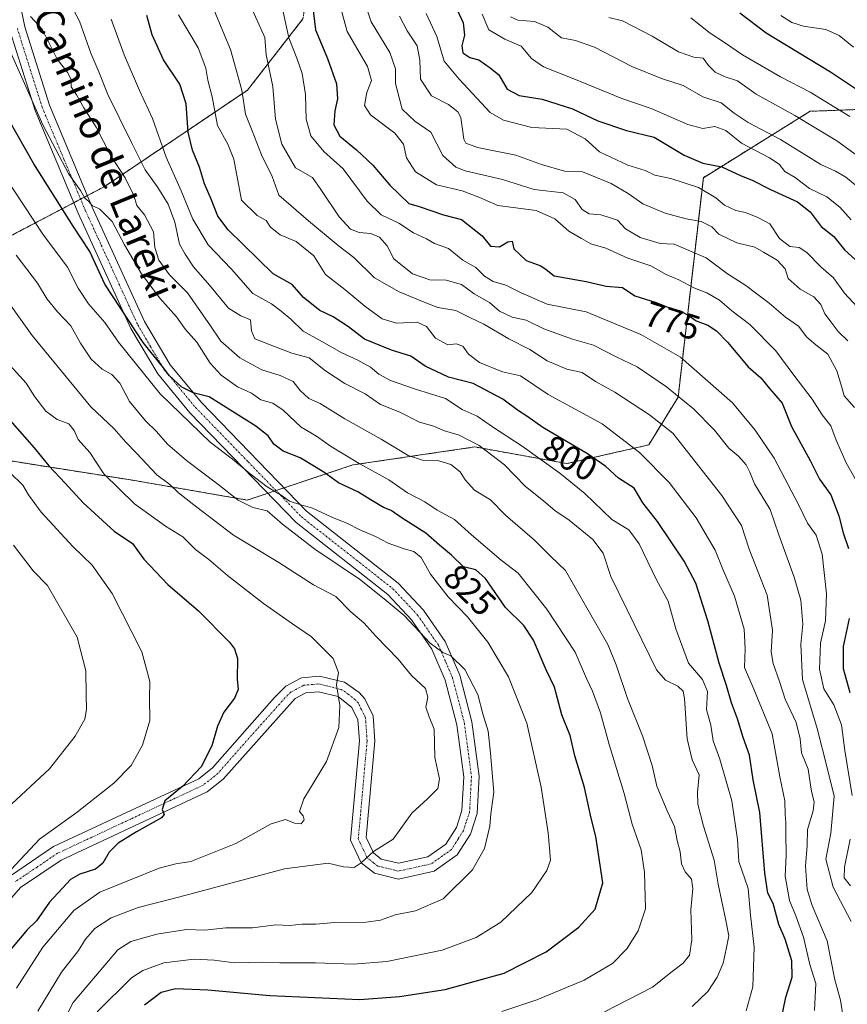
# Model space of a CAD drawing. Units: metres. Extents: x 638010 to 641466, y 4736753 to 4739136.
# Drawn here: x 639348 to 639584, y 4738596 to 4738877 of the extents above; entities that cross this region are included whole.
import ezdxf
from ezdxf.enums import TextEntityAlignment as Align

# ---------------------------------------------------------------- set-up
doc = ezdxf.new("R2010")
doc.units = ezdxf.units.M
doc.header["$MEASUREMENT"] = 0
doc.linetypes.add('TRAZO_Y_PUNTO', pattern=[1, 0.5, -0.25, 0, -0.25])
doc.linetypes.add('TRAZOS', pattern=[0.75, 0.5, -0.25])
for name, color, linetype, lineweight in [('Arbolado forestal', 92, 'TRAZOS', 0), ('Arbolado forestal CxS', 92, 'Continuous', 0), ('Camino', 19, 'Continuous', 0), ('Camino Cxs', 19, 'Continuous', 0), ('Camino eje', 39, 'TRAZO_Y_PUNTO', 13), ('Curva de nivel maestra', 36, 'Continuous', 30), ('Curva de nivel normal', 36, 'Continuous', 0), ('Rótulo de curva de nivel directora', 19, 'Continuous', 0), ('Texto cartográfico', 19, 'Continuous', 0)]:
    doc.layers.add(name, color=color, linetype=linetype, lineweight=lineweight)
doc.styles.add('Arial', font='txt', dxfattribs={"height": 0.2})

# ---------------------------------------------------------------- blocks, each defined once
blk = doc.blocks.new('*U168')
at = {"layer": 'Curva de nivel normal', "color": 36, "linetype": 'Continuous', "lineweight": 0}
blk.add_polyline3d([(639479.68, 4738878.66, 745), (639481.56, 4738874.26, 745), (639486.14, 4738871.54, 745), (639490.74, 4738869.54, 745), (639493.74, 4738866.07, 745), (639497.17, 4738863.67, 745), (639505.82, 4738860.27, 745), (639519.52, 4738854.64, 745), (639527.83, 4738851.77, 745), (639538.29, 4738847.21, 745), (639542.59, 4738846.11, 745), (639546.04, 4738846.64, 745), (639549.1, 4738845.58, 745), (639553.62, 4738841.92, 745), (639561.57, 4738837.74, 745), (639564.37, 4738835.9, 745), (639565.94, 4738833.8, 745), (639568.9, 4738832.1, 745), (639573.03, 4738829.02, 745), (639577.94, 4738826.66, 745), (639581.66, 4738823.66, 745), (639584.84, 4738820.05, 745)], dxfattribs=at)
blk = doc.blocks.new('*U171')
at = {"layer": 'Curva de nivel normal', "color": 36, "linetype": 'Continuous', "lineweight": 0}
blk.add_polyline3d([(639564.86, 4738878.37, 720), (639567.94, 4738876.32, 720), (639571.29, 4738875.29, 720), (639577.62, 4738874.34, 720), (639581.46, 4738872.64, 720), (639585.57, 4738869.34, 720)], dxfattribs=at)
blk = doc.blocks.new('*U172')
at = {"layer": 'Curva de nivel normal', "color": 36, "linetype": 'Continuous', "lineweight": 0}
blk.add_polyline3d([(639539.12, 4738877.67, 730), (639544.66, 4738873.32, 730), (639548.79, 4738870.64, 730), (639553.9, 4738867.09, 730), (639564.78, 4738860.82, 730), (639573.19, 4738856.45, 730), (639584.47, 4738849.52, 730)], dxfattribs=at)
blk = doc.blocks.new('*U173')
at = {"layer": 'Curva de nivel normal', "color": 36, "linetype": 'Continuous', "lineweight": 0}
blk.add_polyline3d([(639413.7, 4738880.86, 785), (639415.98, 4738875.81, 785), (639417.72, 4738872.03, 785), (639418.09, 4738867.1, 785), (639420.01, 4738858.1, 785), (639420.72, 4738848.75, 785), (639422.49, 4738841.64, 785), (639426.39, 4738834.91, 785), (639431.26, 4738832.1, 785), (639433.66, 4738828.68, 785), (639438.9, 4738820.89, 785), (639442.15, 4738817.42, 785), (639444.58, 4738816.42, 785), (639447.92, 4738816.16, 785), (639450.37, 4738815.12, 785), (639452.59, 4738812.66, 785), (639454.47, 4738808.99, 785), (639459.82, 4738804.66, 785), (639464.76, 4738802.94, 785), (639469.36, 4738802.88, 785), (639473.74, 4738801.59, 785), (639477.41, 4738799, 785), (639481.72, 4738796.48, 785), (639484.58, 4738793.98, 785), (639488.25, 4738792.31, 785), (639492.25, 4738791.49, 785), (639497.25, 4738788.97, 785), (639505.38, 4738786.04, 785), (639511.45, 4738784.29, 785), (639517.86, 4738781.02, 785), (639523.86, 4738778.12, 785), (639532.27, 4738772.47, 785), (639539.9, 4738766.16, 785), (639545.87, 4738760.11, 785), (639550.02, 4738754.99, 785), (639552.86, 4738752.6, 785), (639554.95, 4738750.23, 785), (639556.02, 4738748.1, 785), (639557.3, 4738744.84, 785), (639561.8, 4738737.5, 785), (639564.24, 4738730.21, 785), (639568.67, 4738718.15, 785), (639570.5, 4738711.61, 785), (639571.13, 4738704.82, 785), (639570.56, 4738699.07, 785), (639571.05, 4738688.96, 785), (639575.15, 4738674.99, 785), (639577.92, 4738664.2, 785), (639579.99, 4738655.7, 785), (639579.1, 4738645.2, 785), (639577.64, 4738637.79, 785), (639579.72, 4738629.75, 785), (639584.89, 4738620.01, 785)], dxfattribs=at)
blk = doc.blocks.new('*U179')
at = {"layer": 'Curva de nivel normal', "color": 36, "linetype": 'Continuous', "lineweight": 0}
blk.add_polyline3d([(639438.46, 4738883.61, 770), (639441.21, 4738873.72, 770), (639446.93, 4738863.74, 770), (639448.13, 4738859.83, 770), (639446.81, 4738856.35, 770), (639446.08, 4738852.64, 770), (639447.86, 4738849.97, 770), (639454.75, 4738844.78, 770), (639457.19, 4738841.66, 770), (639458.07, 4738837.75, 770), (639460.65, 4738833.74, 770), (639466.6, 4738830.08, 770), (639473.94, 4738828.36, 770), (639478.71, 4738826.52, 770), (639484.14, 4738824.19, 770), (639495.1, 4738822.69, 770), (639500.42, 4738820.39, 770), (639504.4, 4738816.81, 770), (639507.96, 4738814.74, 770), (639510.64, 4738813.26, 770), (639514.95, 4738811.97, 770), (639521.16, 4738809.18, 770), (639527.71, 4738806.91, 770), (639532.1, 4738804.46, 770), (639535.71, 4738802.92, 770), (639540.02, 4738800.64, 770), (639543.72, 4738799.27, 770), (639547.35, 4738797.15, 770), (639550.85, 4738794.15, 770), (639556, 4738790.18, 770), (639563.4, 4738782.74, 770), (639568.57, 4738775.8, 770), (639573.76, 4738768.96, 770), (639576.58, 4738764.44, 770), (639579.13, 4738761.32, 770), (639580.58, 4738757.24, 770), (639583.43, 4738750.76, 770), (639586.31, 4738745.78, 770)], dxfattribs=at)
blk = doc.blocks.new('*U181')
at = {"layer": 'Curva de nivel normal', "color": 36, "linetype": 'Continuous', "lineweight": 0}
blk.add_polyline3d([(639487.78, 4738877.95, 740), (639489.86, 4738877.04, 740), (639494.55, 4738876.62, 740), (639498.37, 4738874.97, 740), (639502.25, 4738871.96, 740), (639506.25, 4738871.24, 740), (639511.74, 4738869.31, 740), (639522.35, 4738863.76, 740), (639530.79, 4738860.38, 740), (639536.95, 4738858.32, 740), (639542.62, 4738855.14, 740), (639547.81, 4738853.44, 740), (639551.5, 4738850.44, 740), (639555.53, 4738847.83, 740), (639564.74, 4738842.94, 740), (639576.2, 4738835.8, 740), (639580.38, 4738833.92, 740), (639583.34, 4738832.2, 740), (639588.13, 4738828.32, 740)], dxfattribs=at)
blk = doc.blocks.new('*U182')
at = {"layer": 'Curva de nivel normal', "color": 36, "linetype": 'Continuous', "lineweight": 0}
blk.add_polyline3d([(639402.38, 4738881.86, 790), (639407.94, 4738868.62, 790), (639411.13, 4738857.03, 790), (639412.15, 4738850.15, 790), (639414.05, 4738845.4, 790), (639416.73, 4738838.57, 790), (639419.74, 4738832.4, 790), (639421.72, 4738827.14, 790), (639430.1, 4738819.78, 790), (639438.58, 4738812.72, 790), (639443.1, 4738809.28, 790), (639449, 4738803.52, 790), (639455.98, 4738799.54, 790), (639463.15, 4738796.61, 790), (639466.99, 4738795.03, 790), (639472.17, 4738794.19, 790), (639475.98, 4738792.34, 790), (639480.11, 4738790.34, 790), (639487.28, 4738786.13, 790), (639493.26, 4738783.1, 790), (639498.2, 4738779.88, 790), (639503.85, 4738777.53, 790), (639508.18, 4738776.51, 790), (639511.95, 4738773.96, 790), (639517.47, 4738770.97, 790), (639527.35, 4738764.47, 790), (639534.04, 4738759.2, 790), (639538.24, 4738753.89, 790), (639547.98, 4738741.48, 790), (639553.62, 4738732.92, 790), (639555.84, 4738726.12, 790), (639560.94, 4738713.08, 790), (639562.49, 4738703.09, 790), (639562.11, 4738696.88, 790), (639562.67, 4738693.52, 790), (639564.46, 4738688.46, 790), (639566.05, 4738683.44, 790), (639569.16, 4738676.78, 790), (639570.31, 4738672.11, 790), (639570.72, 4738668.1, 790), (639572.59, 4738663.44, 790), (639573.55, 4738657.11, 790), (639574.31, 4738654.16, 790), (639574.07, 4738651.57, 790), (639572.41, 4738646.21, 790), (639572.34, 4738641.72, 790), (639571.84, 4738635.79, 790), (639572.29, 4738629.12, 790), (639573.76, 4738624.56, 790), (639578.08, 4738614.52, 790), (639580.19, 4738603.4, 790), (639581.84, 4738597.58, 790), (639582.73, 4738592.07, 790)], dxfattribs=at)
blk = doc.blocks.new('*U183')
at = {"layer": 'Curva de nivel normal', "color": 36, "linetype": 'Continuous', "lineweight": 0}
blk.add_polyline3d([(639463.68, 4738878.89, 755), (639466.7, 4738872.32, 755), (639468.86, 4738865.33, 755), (639473.13, 4738860.13, 755), (639481.95, 4738850.68, 755), (639485.79, 4738848.46, 755), (639493.85, 4738846.4, 755), (639503.8, 4738845.91, 755), (639509.01, 4738843.2, 755), (639513.13, 4738839.47, 755), (639521.2, 4738835.68, 755), (639526.11, 4738834.12, 755), (639528.92, 4738832.77, 755), (639533.42, 4738831.81, 755), (639541.37, 4738829.28, 755), (639546.32, 4738826.33, 755), (639548.76, 4738824.25, 755), (639551.98, 4738822.76, 755), (639554.79, 4738822.14, 755), (639558.23, 4738820.77, 755), (639561.66, 4738818.94, 755), (639564.43, 4738814.74, 755), (639567.44, 4738812.48, 755), (639570.02, 4738812.15, 755), (639572.2, 4738810.76, 755), (639576.2, 4738806.68, 755), (639579.87, 4738803.55, 755), (639583, 4738799.15, 755), (639589.07, 4738792.6, 755)], dxfattribs=at)
blk = doc.blocks.new('*U189')
at = {"layer": 'Curva de nivel normal', "color": 36, "linetype": 'Continuous', "lineweight": 0}
blk.add_polyline3d([(639446.41, 4738881.39, 765), (639447.99, 4738876.55, 765), (639453.34, 4738867.78, 765), (639454.99, 4738863.13, 765), (639454.99, 4738858.98, 765), (639456.84, 4738851.64, 765), (639460.5, 4738848.15, 765), (639464.98, 4738845.03, 765), (639468.42, 4738838.4, 765), (639472.13, 4738835.11, 765), (639474.85, 4738834.01, 765), (639485.5, 4738831.57, 765), (639494.51, 4738828.71, 765), (639502.72, 4738827.76, 765), (639506.2, 4738825.84, 765), (639508.16, 4738822.99, 765), (639510.14, 4738821.73, 765), (639513.53, 4738821.45, 765), (639516.18, 4738820.68, 765), (639518.25, 4738819.93, 765), (639520.58, 4738817.5, 765), (639524.71, 4738815.07, 765), (639530.42, 4738813.36, 765), (639534.38, 4738813.17, 765), (639538.4, 4738811.46, 765), (639543.5, 4738809.26, 765), (639549.62, 4738804.66, 765), (639554.82, 4738801.35, 765), (639561.5, 4738796.34, 765), (639566.2, 4738792.32, 765), (639569.82, 4738789.71, 765), (639572.27, 4738786.65, 765), (639574.82, 4738784.4, 765), (639578.26, 4738781.79, 765), (639580.84, 4738777.03, 765), (639582.11, 4738772.64, 765), (639582.9, 4738769.87, 765), (639585.88, 4738766.55, 765)], dxfattribs=at)
blk = doc.blocks.new('*U194')
at = {"layer": 'Curva de nivel normal', "color": 36, "linetype": 'Continuous', "lineweight": 0}
blk.add_polyline3d([(639456.13, 4738878.09, 760), (639458.28, 4738874, 760), (639461.15, 4738869.69, 760), (639461.88, 4738865.55, 760), (639462.08, 4738860.18, 760), (639465.23, 4738855.41, 760), (639470.03, 4738852.95, 760), (639472.68, 4738850.87, 760), (639473.53, 4738849.25, 760), (639474.43, 4738843.08, 760), (639474.97, 4738841.88, 760), (639478.31, 4738840.65, 760), (639489.29, 4738838.55, 760), (639496.56, 4738835.88, 760), (639503.15, 4738833.95, 760), (639508.23, 4738833.71, 760), (639512.27, 4738832.09, 760), (639516.49, 4738830.46, 760), (639521.31, 4738827.62, 760), (639525.48, 4738824.66, 760), (639531.8, 4738821.98, 760), (639537.88, 4738820.36, 760), (639542.15, 4738819.63, 760), (639545.15, 4738818.06, 760), (639547.13, 4738815.94, 760), (639552.24, 4738813.52, 760), (639557.4, 4738812.31, 760), (639559.86, 4738810.85, 760), (639563.76, 4738808.55, 760), (639566.02, 4738806.08, 760), (639566.94, 4738803.38, 760), (639570.32, 4738800.3, 760), (639574.24, 4738798.1, 760), (639576.19, 4738795.97, 760), (639577.42, 4738793.28, 760), (639579.17, 4738790.92, 760), (639581.16, 4738788.24, 760), (639583.94, 4738785.58, 760)], dxfattribs=at)
blk = doc.blocks.new('*U198')
at = {"layer": 'Curva de nivel normal', "color": 36, "linetype": 'Continuous', "lineweight": 0}
for points in [[(639422.26, 4738882.42, 780), (639424.55, 4738871.92, 780), (639426.82, 4738866.14, 780), (639428.34, 4738861.77, 780), (639429.26, 4738855.77, 780), (639429.48, 4738848.78, 780), (639430.8, 4738844.01, 780), (639434.48, 4738839.58, 780), (639440.05, 4738834.57, 780), (639446.87, 4738825.4, 780), (639450.85, 4738821.48, 780), (639455.88, 4738819.08, 780), (639460.09, 4738816.37, 780), (639463.74, 4738814.62, 780), (639466.03, 4738813.36, 780), (639470.07, 4738811.89, 780), (639474.1, 4738808.6, 780), (639477.88, 4738806.46, 780), (639480.3, 4738804.04, 780), (639482.79, 4738802.53, 780), (639486.44, 4738801.41, 780), (639490.79, 4738799.25, 780), (639498.19, 4738796.04, 780), (639509.33, 4738793.81, 780), (639524.92, 4738787.4, 780), (639536.23, 4738780.87, 780), (639551.06, 4738767.88, 780), (639557.5, 4738760.11, 780), (639562.96, 4738752.12, 780), (639570, 4738738.74, 780), (639572.43, 4738733.62, 780), (639574.86, 4738730.14, 780), (639576.66, 4738724.72, 780), (639577.85, 4738713.39, 780), (639577.56, 4738705.76, 780), (639576.17, 4738699.37, 780), (639575.82, 4738691.94, 780), (639577.12, 4738686.33, 780), (639579.97, 4738681.78, 780), (639582.12, 4738676.11, 780), (639583.12, 4738668.72, 780), (639585.16, 4738655.97, 780)], [(639584.61, 4738643.48, 780), (639582.96, 4738635.51, 780), (639582.88, 4738632.42, 780), (639584.74, 4738630.18, 780)]]:
    blk.add_polyline3d(points, dxfattribs=at)
blk = doc.blocks.new('*U203')
at = {"layer": 'Curva de nivel normal', "color": 36, "linetype": 'Continuous', "lineweight": 0}
blk.add_polyline3d([(639515.78, 4738877.78, 735), (639519.64, 4738876.76, 735), (639528.12, 4738872.41, 735), (639535.64, 4738867.94, 735), (639540.03, 4738866.41, 735), (639542.68, 4738866.2, 735), (639544.18, 4738864.09, 735), (639546.1, 4738862.17, 735), (639548.96, 4738860.88, 735), (639552.48, 4738859.68, 735), (639557.78, 4738855.91, 735), (639568.82, 4738849.77, 735), (639580.76, 4738842.56, 735), (639587.78, 4738837.56, 735)], dxfattribs=at)
blk = doc.blocks.new('*U208')
at = {"layer": 'Curva de nivel normal', "color": 36, "linetype": 'Continuous', "lineweight": 0}
blk.add_polyline3d([(639393.08, 4738878.5, 795), (639398.7, 4738869.12, 795), (639400.89, 4738863.34, 795), (639401.44, 4738859.91, 795), (639402.69, 4738855.1, 795), (639404.19, 4738846.99, 795), (639407.14, 4738841.65, 795), (639408.89, 4738837.37, 795), (639411.07, 4738825.63, 795), (639415.54, 4738821.28, 795), (639418.06, 4738819.85, 795), (639419.27, 4738818.01, 795), (639422.02, 4738815.75, 795), (639426.66, 4738813.84, 795), (639431.63, 4738809.83, 795), (639434.97, 4738804.49, 795), (639440.51, 4738800.21, 795), (639446.2, 4738795.44, 795), (639451.12, 4738791.82, 795), (639455.22, 4738790.6, 795), (639461.17, 4738790.91, 795), (639463.81, 4738789.61, 795), (639466.38, 4738786.31, 795), (639469.89, 4738784.44, 795), (639472.25, 4738784.74, 795), (639474.16, 4738784.04, 795), (639475.81, 4738781.72, 795), (639478.9, 4738779.41, 795), (639485.44, 4738776.73, 795), (639490.56, 4738775.62, 795), (639498.49, 4738770.3, 795), (639513.9, 4738761.87, 795), (639524.53, 4738753.7, 795), (639532.98, 4738745.18, 795), (639540.64, 4738735.11, 795), (639546.06, 4738725.92, 795), (639548.45, 4738719.98, 795), (639551.63, 4738712.73, 795), (639554.36, 4738703.35, 795), (639554.7, 4738697.78, 795), (639554.42, 4738692.44, 795), (639557.16, 4738686.29, 795), (639562.35, 4738673.5, 795), (639564.52, 4738661.29, 795), (639565.99, 4738654.44, 795), (639566.06, 4738650.49, 795), (639566.29, 4738648.24, 795), (639566.22, 4738645.1, 795), (639566.38, 4738638.92, 795), (639566.08, 4738632.96, 795), (639567.27, 4738626.01, 795), (639569.15, 4738621.62, 795), (639571.26, 4738615.57, 795), (639573.1, 4738607.79, 795), (639574.77, 4738602.35, 795), (639574.45, 4738594.65, 795)], dxfattribs=at)
blk = doc.blocks.new('*U210')
at = {"layer": 'Curva de nivel maestra', "color": 36, "linetype": 'Continuous', "lineweight": 30}
blk.add_polyline3d([(639472.53, 4738879.98, 750), (639474.23, 4738876.19, 750), (639474.59, 4738872.71, 750), (639473.85, 4738869.69, 750), (639474.15, 4738867.67, 750), (639476.18, 4738866.39, 750), (639478.74, 4738865.73, 750), (639481.98, 4738863.39, 750), (639484.42, 4738861.41, 750), (639486.82, 4738857.34, 750), (639490.22, 4738855.53, 750), (639496.76, 4738854.45, 750), (639505.4, 4738851.73, 750), (639512.69, 4738848.31, 750), (639520.86, 4738845.52, 750), (639528.74, 4738843.63, 750), (639537.25, 4738838.47, 750), (639542.54, 4738836.22, 750), (639548.04, 4738835.22, 750), (639553.48, 4738832.62, 750), (639556.69, 4738831.36, 750), (639561.87, 4738828.68, 750), (639569.62, 4738825.15, 750), (639573.2, 4738822.31, 750), (639576.37, 4738818.16, 750), (639579.91, 4738815.31, 750), (639582.96, 4738811.51, 750), (639588.12, 4738806.9, 750)], dxfattribs=at)
blk = doc.blocks.new('*U212')
at = {"layer": 'Curva de nivel maestra', "color": 36, "linetype": 'Continuous', "lineweight": 30}
blk.add_polyline3d([(639564.09, 4738587.78, 800), (639566.3, 4738598.41, 800), (639568.08, 4738604.13, 800), (639567.97, 4738608.81, 800), (639566.05, 4738614.93, 800), (639564.3, 4738619.12, 800), (639562.6, 4738625.13, 800), (639561.14, 4738628.12, 800), (639560.27, 4738633.78, 800), (639558.8, 4738651.11, 800), (639556.98, 4738660.44, 800), (639555.89, 4738667.42, 800), (639554.04, 4738672.44, 800), (639552.48, 4738677.78, 800), (639550.78, 4738682.32, 800), (639549.37, 4738687.3, 800), (639547.27, 4738693.66, 800), (639543.98, 4738705.76, 800), (639540.56, 4738716.45, 800), (639537.26, 4738722.74, 800), (639529.68, 4738734.01, 800), (639525.5, 4738739.4, 800), (639523.04, 4738743.6, 800), (639518.58, 4738746.44, 800), (639514.91, 4738749.75, 800), (639509.66, 4738753.34, 800), (639496.94, 4738760.83, 800), (639492.36, 4738764.09, 800), (639490, 4738765.65, 800), (639485.54, 4738768.92, 800), (639477.13, 4738773.4, 800), (639470.02, 4738775.22, 800), (639463.4, 4738778.34, 800), (639459.31, 4738781.16, 800), (639453.84, 4738782.88, 800), (639446.14, 4738786.08, 800), (639441.55, 4738789.59, 800), (639437.21, 4738792.39, 800), (639433.41, 4738794.25, 800), (639428.74, 4738797.92, 800), (639425.48, 4738801.65, 800), (639420.09, 4738804.66, 800), (639407.19, 4738817.19, 800), (639404.27, 4738821.13, 800), (639402.36, 4738825.95, 800), (639400.48, 4738830.32, 800), (639399.04, 4738835.12, 800), (639397.02, 4738839.94, 800), (639395.82, 4738845.1, 800), (639395.22, 4738853.1, 800), (639393.45, 4738858.72, 800), (639388.76, 4738865.73, 800), (639385.59, 4738872.8, 800), (639384.01, 4738878.33, 800)], dxfattribs=at)
blk = doc.blocks.new('*U214')
at = {"layer": 'Curva de nivel maestra', "color": 36, "linetype": 'Continuous', "lineweight": 30}
blk.add_polyline3d([(639553.17, 4738879.06, 725), (639560.69, 4738873.36, 725), (639579.03, 4738862.26, 725), (639601.51, 4738847.26, 725)], dxfattribs=at)
blk = doc.blocks.new('*U215')
at = {"layer": 'Curva de nivel maestra', "color": 36, "linetype": 'Continuous', "lineweight": 30}
for points in [[(639431.18, 4738882.09, 775), (639432.12, 4738874.26, 775), (639435.6, 4738866.1, 775), (639438.08, 4738858.83, 775), (639438.42, 4738854.56, 775), (639437.62, 4738851.14, 775), (639437.32, 4738847.18, 775), (639439.03, 4738843.91, 775), (639443.86, 4738840.03, 775), (639448.52, 4738835.62, 775), (639453.33, 4738829.94, 775), (639458.71, 4738824.68, 775), (639461.66, 4738823.85, 775), (639468.61, 4738821.52, 775), (639473.74, 4738820.14, 775), (639479.68, 4738815.48, 775), (639482.08, 4738812.54, 775), (639484.56, 4738812.39, 775), (639486.96, 4738813.82, 775), (639488.22, 4738813.99, 775), (639488.69, 4738811.8, 775), (639492.22, 4738808.46, 775), (639496.38, 4738806.93, 775), (639497.89, 4738805.87, 775), (639500.2, 4738804.08, 775), (639509.3, 4738802.49, 775), (639515.03, 4738801.11, 775), (639519.67, 4738800.76, 775), (639523.23, 4738798.38, 775), (639529.24, 4738796.46, 775), (639532.6, 4738795.13, 775), (639536.08, 4738794.09, 775), (639538.7, 4738792.72, 775), (639540.69, 4738791.24, 775), (639543.97, 4738789.99, 775), (639546.52, 4738788.38, 775), (639549.58, 4738785.21, 775), (639555.51, 4738778.12, 775), (639559.17, 4738775, 775), (639561.56, 4738771.97, 775), (639565.18, 4738767.77, 775), (639567.9, 4738761.1, 775), (639573.18, 4738751.44, 775), (639575.85, 4738746.11, 775), (639579.05, 4738741.66, 775), (639581.35, 4738735.71, 775), (639582.62, 4738730.83, 775), (639584.17, 4738726.38, 775)], [(639584.33, 4738706.38, 775), (639582.61, 4738698.45, 775), (639582.56, 4738692.1, 775), (639584.47, 4738685.34, 775)]]:
    blk.add_polyline3d(points, dxfattribs=at)

msp = doc.modelspace()

# ---------------------------------------------------------------- linework, layer by layer
at = {"layer": 'Arbolado forestal', "color": 92, "linetype": 'TRAZOS', "lineweight": 0}
for points in [[(639329.89, 4738796.15, 846.35), (639343.19, 4738814.44, 835.11), (639363.21, 4738824.95, 822.3), (639365.15, 4738825.97, 820.82), (639367.1, 4738826.99, 819.76), (639371.87, 4738829.49, 818.84), (639412.79, 4738857.07, 788.98), (639428.56, 4738877.36, 776.88), (639430.54, 4738890.87, 773.01), (639431.09, 4738894.61, 771.19)], [(639608.72, 4738852.34, 720.05), (639573.17, 4738851.01, 732.9), (639542.74, 4738832.08, 753.15), (639535.53, 4738769.55, 785), (639527.14, 4738755.89, 793.23), (639503.82, 4738750.57, 803.07), (639477.59, 4738755.31, 810.33), (639442.82, 4738750.19, 821), (639423.16, 4738743.65, 829.09), (639420.85, 4738742.89, 829.8), (639418.54, 4738742.12, 831.1), (639412.69, 4738740.17, 834.08), (639379.42, 4738745.91, 842.65), (639340.43, 4738752.07, 855.69), (639326.81, 4738776.34, 852.57), (639329.89, 4738796.15, 846.35)], [(639608.72, 4738852.34, 720.05), (639573.17, 4738851.01, 732.9), (639542.74, 4738832.08, 753.15), (639535.53, 4738769.55, 785), (639527.14, 4738755.89, 793.23), (639503.82, 4738750.57, 803.07), (639477.59, 4738755.31, 810.33), (639442.82, 4738750.19, 821), (639423.16, 4738743.65, 829.09), (639420.85, 4738742.89, 829.8), (639418.54, 4738742.12, 831.1), (639412.69, 4738740.17, 834.08), (639379.42, 4738745.91, 842.65), (639340.43, 4738752.07, 855.69), (639326.81, 4738776.34, 852.57), (639329.89, 4738796.15, 846.35)]]:
    msp.add_polyline3d(points, dxfattribs=at)
at = {"layer": 'Arbolado forestal CxS', "color": 92, "linetype": 'Continuous', "lineweight": 0}
for points in [[(639428.56, 4738877.36, 776.88), (639412.79, 4738857.07, 788.98), (639371.87, 4738829.49, 818.84), (639343.19, 4738814.44, 835.11), (639329.89, 4738796.15, 846.35), (639312.32, 4738795.44, 852.09), (639295.38, 4738802.03, 849.02), (639273.03, 4738817.74, 836.67), (639269.28, 4738819.29, 834.5), (639253.99, 4738822.74, 824.69), (639240.82, 4738818.97, 816.84), (639224.83, 4738836.85, 805.42), (639202.25, 4738866.97, 789.21)], [(639608.72, 4738852.34, 720.05), (639573.17, 4738851.01, 732.9), (639542.74, 4738832.08, 753.15), (639535.53, 4738769.55, 785), (639527.14, 4738755.89, 793.23), (639503.82, 4738750.57, 803.07), (639477.59, 4738755.31, 810.33), (639442.82, 4738750.19, 821), (639412.69, 4738740.17, 834.08), (639379.43, 4738745.91, 842.65), (639340.43, 4738752.07, 855.69), (639326.81, 4738776.34, 852.57), (639329.89, 4738796.15, 846.35), (639343.19, 4738814.44, 835.11), (639371.87, 4738829.49, 818.84), (639412.79, 4738857.07, 788.98), (639428.56, 4738877.36, 776.88)], [(639218.23, 4738601.55, 881.48), (639244.58, 4738631.67, 873.47), (639271.77, 4738701.22, 860.4), (639265.3, 4738721.3, 851.12), (639245.32, 4738740.16, 835.12), (639253.05, 4738760.24, 833.51), (639273.03, 4738817.74, 836.67), (639295.38, 4738802.03, 849.02), (639312.32, 4738795.44, 852.09), (639329.89, 4738796.15, 846.35), (639326.81, 4738776.34, 852.57), (639340.43, 4738752.07, 855.69), (639379.43, 4738745.91, 842.65), (639412.69, 4738740.17, 834.08), (639442.82, 4738750.19, 821), (639477.59, 4738755.31, 810.33), (639503.82, 4738750.57, 803.07), (639527.14, 4738755.89, 793.23), (639535.53, 4738769.55, 785), (639542.74, 4738832.08, 753.15), (639573.17, 4738851.01, 732.9), (639608.72, 4738852.34, 720.05)]]:
    msp.add_polyline3d(points, dxfattribs=at)
at = {"layer": 'Camino', "color": 19, "linetype": 'Continuous', "lineweight": 0}
for points in [[(639346.26, 4738889.37, 814.07), (639349.23, 4738875.13, 815.59), (639356.3, 4738852.79, 817.29), (639368.48, 4738823.69, 820.15), (639383.4, 4738791.09, 822.85), (639390.72, 4738778.69, 824.26), (639399.59, 4738767.98, 825.42), (639429.6, 4738737.01, 830.31), (639455.71, 4738716.49, 832.6), (639462.96, 4738708.75, 833.45), (639469.14, 4738699.83, 834.34), (639473.28, 4738690.21, 835.31), (639476.75, 4738676.95, 835.88), (639478.8, 4738661.45, 836.16), (639478.25, 4738650.81, 836.16), (639476.29, 4738644.94, 836.44), (639472.54, 4738639, 836.84), (639466, 4738634.39, 837.21), (639455.8, 4738632.12, 837.97), (639448.92, 4738633.78, 839.26), (639445.11, 4738636.77, 839.86), (639442.1, 4738643.15, 841), (639444.64, 4738671.52, 843.72), (639444.24, 4738677.5, 843.91), (639442.5, 4738681.02, 844.12), (639438.58, 4738684.13, 845.23), (639432.97, 4738685.51, 846.29), (639429.4, 4738685.22, 846.74), (639426.37, 4738683.6, 847), (639405.77, 4738660.59, 848.9), (639401.22, 4738656.98, 849.13), (639359.63, 4738637.53, 852.03), (639348.05, 4738629.71, 853.71), (639271.29, 4738541.43, 866.75)], [(639345.12, 4738633.02, 854.54), (639357.46, 4738641.36, 853.04), (639398.9, 4738660.73, 849.62), (639402.74, 4738663.78, 849.11), (639420.48, 4738683.88, 847.53), (639423.72, 4738687.15, 847.14), (639428.14, 4738689.51, 846.42), (639433.32, 4738689.94, 845.59), (639440.41, 4738688.2, 844.62), (639444.6, 4738685.3, 844.05), (639446.19, 4738683.45, 843.81), (639448.55, 4738678.66, 843.46), (639449.04, 4738671.47, 843.3), (639446.57, 4738643.94, 840.67), (639448.63, 4738639.58, 839.77), (639450.88, 4738637.81, 839.21), (639455.84, 4738636.62, 838.53), (639464.2, 4738638.48, 837.65), (639469.3, 4738642.07, 837.24), (639472.3, 4738646.83, 837), (639473.9, 4738651.64, 837.02), (639474.4, 4738661.27, 837.3), (639472.45, 4738676.11, 836.78), (639469.13, 4738688.79, 836.63), (639465.29, 4738697.69, 835.56), (639459.54, 4738705.99, 834.75), (639452.74, 4738713.25, 833.73), (639426.66, 4738733.74, 832.2), (639396.32, 4738765.06, 827.66), (639387.13, 4738776.16, 826.72), (639379.51, 4738789.06, 825.21), (639364.47, 4738821.93, 822.39), (639352.18, 4738851.28, 819.86), (639344.98, 4738874.02, 817.52)]]:
    msp.add_polyline3d(points, dxfattribs=at)
at = {"layer": 'Camino Cxs', "color": 19, "linetype": 'Continuous', "lineweight": 0}
for points in [[(639346.26, 4738889.37, 814.07), (639349.23, 4738875.13, 815.59), (639356.3, 4738852.79, 817.29), (639368.48, 4738823.69, 820.15), (639383.4, 4738791.09, 822.85), (639390.72, 4738778.69, 824.26), (639399.59, 4738767.98, 825.42), (639429.6, 4738737.01, 830.31), (639455.71, 4738716.49, 832.6), (639462.96, 4738708.75, 833.45), (639469.14, 4738699.83, 834.34), (639473.28, 4738690.21, 835.31), (639476.75, 4738676.95, 835.88), (639478.8, 4738661.45, 836.16), (639478.25, 4738650.81, 836.16), (639476.29, 4738644.94, 836.44), (639472.54, 4738639, 836.84), (639466, 4738634.39, 837.21), (639455.8, 4738632.12, 837.97), (639448.92, 4738633.78, 839.26), (639445.11, 4738636.77, 839.86), (639442.1, 4738643.15, 841), (639444.64, 4738671.52, 843.72), (639444.24, 4738677.5, 843.91), (639442.5, 4738681.02, 844.12), (639438.58, 4738684.13, 845.23), (639432.97, 4738685.51, 846.29), (639429.4, 4738685.22, 846.74), (639426.37, 4738683.6, 847), (639405.77, 4738660.59, 848.9), (639401.22, 4738656.98, 849.13), (639359.63, 4738637.53, 852.03), (639348.05, 4738629.71, 853.71), (639271.29, 4738541.43, 866.75)], [(639345.12, 4738633.02, 854.54), (639357.46, 4738641.36, 853.04), (639398.9, 4738660.73, 849.62), (639402.74, 4738663.78, 849.11), (639420.48, 4738683.88, 847.53), (639423.72, 4738687.15, 847.14), (639428.14, 4738689.51, 846.42), (639433.32, 4738689.94, 845.59), (639440.41, 4738688.2, 844.62), (639444.6, 4738685.3, 844.05), (639446.19, 4738683.45, 843.81), (639448.55, 4738678.66, 843.46), (639449.04, 4738671.47, 843.3), (639446.57, 4738643.94, 840.67), (639448.63, 4738639.58, 839.77), (639450.88, 4738637.81, 839.21), (639455.84, 4738636.62, 838.53), (639464.2, 4738638.48, 837.65), (639469.3, 4738642.07, 837.24), (639472.3, 4738646.83, 837), (639473.9, 4738651.64, 837.02), (639474.4, 4738661.27, 837.3), (639472.45, 4738676.11, 836.78), (639469.13, 4738688.79, 836.63), (639465.29, 4738697.69, 835.56), (639459.54, 4738705.99, 834.75), (639452.74, 4738713.25, 833.73), (639426.66, 4738733.74, 832.2), (639396.32, 4738765.06, 827.66), (639387.13, 4738776.16, 826.72), (639379.51, 4738789.06, 825.21), (639364.47, 4738821.93, 822.39), (639352.18, 4738851.28, 819.86), (639344.98, 4738874.02, 817.52)]]:
    msp.add_polyline3d(points, dxfattribs=at)
at = {"layer": 'Camino eje', "color": 39, "linetype": 'TRAZO_Y_PUNTO', "lineweight": 13}
msp.add_polyline3d([(639347.11, 4738874.58, 816.04), (639354.24, 4738852.04, 818.5), (639360.39, 4738837.36, 819.61), (639366.48, 4738822.81, 820.67), (639381.46, 4738790.08, 823.26), (639385.12, 4738783.88, 824.58), (639388.93, 4738777.43, 825.28), (639397.96, 4738766.52, 826.26), (639412.96, 4738751.04, 828.43), (639428.13, 4738735.38, 831.13), (639441.17, 4738725.13, 832.37), (639454.23, 4738714.87, 833.13), (639461.25, 4738707.37, 833.92), (639467.22, 4738698.76, 834.65), (639469.29, 4738693.95, 835.4), (639471.21, 4738689.5, 835.57), (639474.6, 4738676.53, 836.36), (639475.58, 4738669.11, 836.7), (639476.6, 4738661.36, 836.71), (639476.08, 4738651.23, 836.73), (639475.1, 4738648.29, 836.71), (639474.3, 4738645.89, 836.73), (639472.8, 4738643.51, 836.87), (639470.92, 4738640.54, 837.1), (639468.37, 4738638.74, 837.26), (639465.1, 4738636.44, 837.45), (639455.82, 4738634.37, 838.4), (639452.38, 4738635.2, 838.93), (639449.9, 4738635.8, 839.26), (639448.78, 4738636.68, 839.45), (639446.87, 4738638.18, 839.83), (639444.34, 4738643.55, 840.83), (639445.61, 4738657.73, 842.55), (639446.84, 4738671.5, 843.37), (639446.64, 4738674.49, 843.51), (639446.4, 4738678.08, 843.66), (639445.22, 4738680.48, 843.84), (639444.35, 4738682.24, 843.94), (639443.55, 4738683.16, 844.01), (639441.59, 4738684.72, 844.25), (639439.5, 4738686.17, 844.82), (639433.15, 4738687.73, 845.73), (639431.36, 4738687.58, 846.07), (639428.77, 4738687.37, 846.45), (639425.05, 4738685.38, 847.03), (639423.43, 4738683.74, 847.23), (639413.13, 4738672.24, 848.26), (639404.26, 4738662.19, 849), (639400.06, 4738658.86, 849.32), (639379.27, 4738649.13, 850.73), (639358.55, 4738639.45, 852.51), (639352.76, 4738635.54, 853.22), (639346.59, 4738631.37, 854.08)], dxfattribs=at)
at = {"layer": 'Curva de nivel maestra', "color": 36, "linetype": 'Continuous', "lineweight": 30}
for points in [[(639383.39, 4738596.28, 825), (639388.08, 4738599.87, 825), (639392.22, 4738600.88, 825), (639401.42, 4738600.54, 825), (639419.13, 4738598.88, 825), (639444.8, 4738597.78, 825), (639456.05, 4738598.59, 825), (639469.1, 4738600.62, 825), (639485.92, 4738605.24, 825), (639497.89, 4738611.35, 825), (639507.27, 4738618.4, 825), (639511.87, 4738623.55, 825), (639514.08, 4738631.06, 825), (639512.12, 4738644.27, 825), (639510.79, 4738649.5, 825), (639508.87, 4738658.2, 825), (639506.13, 4738667.26, 825), (639504.73, 4738673.03, 825), (639502.41, 4738678.92, 825), (639500.31, 4738686.78, 825), (639497.93, 4738691.72, 825), (639494.34, 4738700.2, 825), (639491.5, 4738704.42, 825), (639486.28, 4738709.49, 825), (639480.58, 4738717.83, 825), (639477.82, 4738720.29, 825), (639474.38, 4738721.16, 825), (639470.93, 4738724.5, 825), (639467.48, 4738727.34, 825), (639463.57, 4738730.76, 825), (639456.82, 4738735.01, 825), (639453.67, 4738737.19, 825), (639451.54, 4738738.06, 825), (639448.15, 4738740.01, 825), (639444.22, 4738742.55, 825), (639438.72, 4738745.09, 825), (639434.48, 4738748.13, 825), (639427.72, 4738752.24, 825), (639422.96, 4738754.15, 825), (639420.25, 4738756.1, 825), (639418.6, 4738758.45, 825), (639415.1, 4738761.28, 825), (639401.78, 4738769.62, 825), (639397.25, 4738770.72, 825), (639393.97, 4738772.31, 825), (639390.52, 4738775.55, 825), (639388.39, 4738778.39, 825), (639383.01, 4738785.1, 825), (639372.1, 4738801.71, 825), (639367.8, 4738811.02, 825), (639363.07, 4738818.25, 825), (639351.77, 4738836, 825), (639344.71, 4738848.56, 825)], [(639344.32, 4738763.7, 850), (639351.95, 4738755.06, 850), (639356.07, 4738749.91, 850), (639360.74, 4738745.03, 850), (639365.84, 4738739.35, 850), (639374.74, 4738731.26, 850), (639379.93, 4738727.78, 850), (639383.16, 4738723.34, 850), (639390.07, 4738716.13, 850), (639398.73, 4738708.58, 850), (639407.6, 4738699.62, 850), (639409.04, 4738697.78, 850), (639409.85, 4738694.96, 850), (639409.83, 4738689.07, 850), (639410.09, 4738686.11, 850), (639409, 4738683.67, 850), (639406.03, 4738679.69, 850), (639404.16, 4738675.67, 850), (639402.54, 4738670.11, 850), (639399.5, 4738664.14, 850), (639394.31, 4738658.58, 850), (639389.14, 4738654.43, 850), (639388.39, 4738651.92, 850), (639388.94, 4738650.54, 850), (639388.25, 4738649.61, 850), (639381.12, 4738645.61, 850), (639375.83, 4738642.32, 850), (639373.26, 4738639.79, 850), (639371.49, 4738636.61, 850), (639369.44, 4738634.97, 850), (639364.93, 4738633.52, 850), (639362.26, 4738632.02, 850), (639359.92, 4738629.45, 850), (639356.24, 4738625.55, 850), (639352.58, 4738620.19, 850), (639349.91, 4738617.6, 850), (639345.44, 4738612.29, 850)]]:
    msp.add_polyline3d(points, dxfattribs=at)
at = {"layer": 'Curva de nivel normal', "color": 36, "linetype": 'Continuous', "lineweight": 0}
for points in [[(639539.58, 4738595.8, 810), (639544.02, 4738600.08, 810), (639546.71, 4738604.12, 810), (639548.4, 4738608.12, 810), (639549.2, 4738612.12, 810), (639550.02, 4738615.96, 810), (639549.02, 4738620.81, 810), (639546.98, 4738630.63, 810), (639545.77, 4738637.48, 810), (639542.73, 4738647.23, 810), (639541.13, 4738653.47, 810), (639541.03, 4738656.78, 810), (639541.51, 4738661.78, 810), (639539.58, 4738666.11, 810), (639538.13, 4738672.11, 810), (639537.32, 4738683.61, 810), (639536.97, 4738685.71, 810), (639535.41, 4738687.08, 810), (639531.9, 4738688.79, 810), (639529.41, 4738691.77, 810), (639521, 4738708.88, 810), (639516.39, 4738718.37, 810), (639514.14, 4738725, 810), (639511.23, 4738728.95, 810), (639504.43, 4738734.4, 810), (639500.38, 4738737.15, 810), (639497.2, 4738739.88, 810), (639491.9, 4738744.1, 810), (639486.03, 4738750.24, 810), (639478.77, 4738755.7, 810), (639473.11, 4738758.66, 810), (639468.59, 4738760, 810), (639465.85, 4738761.24, 810), (639461.77, 4738762.42, 810), (639456.21, 4738765.25, 810), (639450.68, 4738767.46, 810), (639446.29, 4738770.5, 810), (639440.46, 4738773.4, 810), (639435.03, 4738776.97, 810), (639430.28, 4738780.76, 810), (639425.34, 4738782.09, 810), (639419.2, 4738784.38, 810), (639414.87, 4738786.14, 810), (639413.9, 4738788.42, 810), (639413.61, 4738791.54, 810), (639410.84, 4738792.68, 810), (639407.32, 4738794.92, 810), (639401.9, 4738801.48, 810), (639397.35, 4738806.62, 810), (639394.93, 4738810.27, 810), (639393.35, 4738813.17, 810), (639391.99, 4738819.39, 810), (639390.1, 4738824.52, 810), (639387.21, 4738829.28, 810), (639383.52, 4738834.3, 810), (639379.66, 4738842.1, 810), (639372.93, 4738855.81, 810), (639370.33, 4738862.29, 810), (639368.04, 4738867.54, 810), (639364.86, 4738876.69, 810), (639362.56, 4738880.95, 810)], [(639485.23, 4738594.37, 820), (639495.25, 4738597.66, 820), (639508.78, 4738603.26, 820), (639516.83, 4738608.04, 820), (639520.89, 4738612.26, 820), (639524.11, 4738617.35, 820), (639526.19, 4738623.59, 820), (639525.95, 4738634.01, 820), (639524.98, 4738640.4, 820), (639522.46, 4738647.8, 820), (639520.12, 4738656.49, 820), (639515.88, 4738670.44, 820), (639513.43, 4738679.46, 820), (639511.08, 4738685.71, 820), (639509.38, 4738689.3, 820), (639506.17, 4738696.79, 820), (639498.12, 4738709.07, 820), (639489.91, 4738719.34, 820), (639485.1, 4738723, 820), (639476.65, 4738730.25, 820), (639471.77, 4738734.66, 820), (639466.84, 4738737.33, 820), (639463.27, 4738739.67, 820), (639458.39, 4738742.25, 820), (639453.08, 4738745.94, 820), (639444.55, 4738750.57, 820), (639436.38, 4738755.56, 820), (639432.4, 4738758.4, 820), (639428, 4738760.92, 820), (639422.93, 4738765.77, 820), (639419.93, 4738767.78, 820), (639416.59, 4738768.71, 820), (639413.9, 4738770.68, 820), (639409.88, 4738772.46, 820), (639405.22, 4738775.77, 820), (639402.11, 4738779.21, 820), (639398.32, 4738785.16, 820), (639395.08, 4738788.76, 820), (639392.54, 4738792.41, 820), (639387.7, 4738797.72, 820), (639382.5, 4738804.67, 820), (639377.7, 4738812.9, 820), (639374.11, 4738819.61, 820), (639370.59, 4738823.07, 820), (639368.48, 4738824.16, 820), (639367.45, 4738825.27, 820), (639366.32, 4738826.27, 820), (639365.12, 4738828.41, 820), (639361.79, 4738833.08, 820), (639354.38, 4738847.16, 820), (639341.58, 4738875.83, 820)], [(639514.56, 4738594.26, 815), (639528.19, 4738601.24, 815), (639533.84, 4738605.76, 815), (639536.97, 4738608.12, 815), (639538.82, 4738610.38, 815), (639539.48, 4738614.81, 815), (639539.17, 4738623.38, 815), (639539.75, 4738629.45, 815), (639539.33, 4738632.12, 815), (639537.52, 4738634.12, 815), (639536.48, 4738636.45, 815), (639536.15, 4738639.91, 815), (639535.22, 4738643.07, 815), (639534.52, 4738647.06, 815), (639532.39, 4738651.58, 815), (639529.5, 4738658.62, 815), (639528.13, 4738664.52, 815), (639525.41, 4738672.96, 815), (639521.06, 4738683.62, 815), (639517.9, 4738693.22, 815), (639515.52, 4738699.01, 815), (639507.18, 4738713.44, 815), (639503.46, 4738720.11, 815), (639499.23, 4738724.08, 815), (639494.63, 4738728.74, 815), (639486.34, 4738735.86, 815), (639482.05, 4738740.24, 815), (639477.52, 4738743.01, 815), (639474.78, 4738745.9, 815), (639473.43, 4738748.18, 815), (639470.71, 4738750.3, 815), (639467.29, 4738751.37, 815), (639462.69, 4738751.57, 815), (639458.58, 4738752.88, 815), (639450.89, 4738757.55, 815), (639440.5, 4738763.34, 815), (639433.45, 4738767.72, 815), (639430.21, 4738769.08, 815), (639427.77, 4738771.37, 815), (639425.8, 4738773.94, 815), (639422.05, 4738775.7, 815), (639416.79, 4738777.25, 815), (639410.56, 4738780.74, 815), (639405.13, 4738785.44, 815), (639402.16, 4738789.88, 815), (639395.6, 4738799.24, 815), (639390.54, 4738804.35, 815), (639387.44, 4738808.6, 815), (639386.3, 4738812.14, 815), (639385.93, 4738816.62, 815), (639383.37, 4738821.49, 815), (639381.21, 4738824.17, 815), (639380.29, 4738827.03, 815), (639377.89, 4738832.08, 815), (639373.78, 4738838.29, 815), (639369.59, 4738846.53, 815), (639366.04, 4738851.98, 815), (639363.99, 4738855.73, 815), (639362.49, 4738857.97, 815), (639362.44, 4738860.01, 815), (639361.5, 4738861.94, 815), (639358.42, 4738865.92, 815), (639354.23, 4738874.39, 815), (639350.88, 4738878.05, 815)], [(639554.91, 4738594.52, 805), (639556.89, 4738601.34, 805), (639557.2, 4738612.67, 805), (639556.16, 4738621.84, 805), (639555.47, 4738629.4, 805), (639552.88, 4738637.16, 805), (639552.43, 4738643.42, 805), (639550.82, 4738654.44, 805), (639547.48, 4738666.29, 805), (639545.57, 4738671.48, 805), (639544.82, 4738675.95, 805), (639543.66, 4738680.44, 805), (639543.87, 4738685.58, 805), (639542.46, 4738688.99, 805), (639538.47, 4738693.63, 805), (639534.84, 4738703.46, 805), (639532.7, 4738711.38, 805), (639529.37, 4738717.45, 805), (639524.46, 4738727.65, 805), (639521.45, 4738731.64, 805), (639516.67, 4738734.66, 805), (639508.92, 4738742, 805), (639501.82, 4738747.82, 805), (639491.03, 4738755.56, 805), (639482.56, 4738761.08, 805), (639478.2, 4738764.05, 805), (639473.95, 4738766.02, 805), (639469.17, 4738769.16, 805), (639460.66, 4738771.75, 805), (639453.52, 4738774.29, 805), (639450.22, 4738776.08, 805), (639447.84, 4738778.1, 805), (639444.24, 4738780.1, 805), (639439.61, 4738782.13, 805), (639433.91, 4738785.42, 805), (639428.64, 4738788.36, 805), (639425.08, 4738791.74, 805), (639422.3, 4738794.01, 805), (639419.63, 4738796.14, 805), (639414.26, 4738799.1, 805), (639408.17, 4738806.01, 805), (639401.53, 4738812.93, 805), (639397.11, 4738820.22, 805), (639393.8, 4738828.3, 805), (639389.59, 4738837.91, 805), (639385.64, 4738848.96, 805), (639381.95, 4738856.91, 805), (639377.61, 4738867.12, 805), (639373.82, 4738877.32, 805)], [(639369.84, 4738594.28, 830), (639379.68, 4738603.95, 830), (639382.93, 4738606.06, 830), (639388.93, 4738608.24, 830), (639397.51, 4738609.24, 830), (639403.24, 4738608.98, 830), (639408.97, 4738608.24, 830), (639416.9, 4738608.39, 830), (639421.93, 4738608.18, 830), (639432.17, 4738608.22, 830), (639442.91, 4738607.81, 830), (639452.5, 4738608.59, 830), (639468.25, 4738611.88, 830), (639477.92, 4738615.4, 830), (639484.97, 4738619.84, 830), (639493.82, 4738628.25, 830), (639498.06, 4738634.59, 830), (639499.11, 4738637.45, 830), (639498.49, 4738645.26, 830), (639496.52, 4738658.33, 830), (639492.36, 4738676.58, 830), (639487.14, 4738689.78, 830), (639481.25, 4738699.63, 830), (639475.46, 4738706.86, 830), (639469.96, 4738712.53, 830), (639464.88, 4738719.06, 830), (639462.25, 4738723.77, 830), (639460.22, 4738725.54, 830), (639457.45, 4738726.22, 830), (639452.82, 4738727.88, 830), (639449.27, 4738729.76, 830), (639444.58, 4738731.77, 830), (639441.28, 4738733.48, 830), (639436.76, 4738735.28, 830), (639431.31, 4738737.9, 830), (639427.99, 4738738.76, 830), (639424.76, 4738739.84, 830), (639422.59, 4738741.35, 830), (639418.31, 4738743.97, 830), (639413.47, 4738747.63, 830), (639408.48, 4738751.83, 830), (639402.08, 4738756.7, 830), (639387.83, 4738770.44, 830), (639375.96, 4738785.21, 830), (639372.03, 4738790.79, 830), (639367.36, 4738796.1, 830), (639364.43, 4738800.6, 830), (639361.43, 4738806.6, 830), (639354.41, 4738815.96, 830), (639343.5, 4738832.39, 830)], [(639352.94, 4738594.4, 840), (639359.75, 4738605.55, 840), (639364.55, 4738611.7, 840), (639366.54, 4738614.95, 840), (639369.21, 4738618.04, 840), (639373.91, 4738621.05, 840), (639381.58, 4738624.02, 840), (639393.48, 4738627.06, 840), (639423.32, 4738634.99, 840), (639435.72, 4738636.66, 840), (639440.11, 4738635.58, 840), (639443.12, 4738635.42, 840), (639445.18, 4738636.69, 840), (639448.72, 4738639.96, 840), (639454.31, 4738643.5, 840), (639459.64, 4738650.92, 840), (639464.04, 4738654.99, 840), (639467, 4738657.88, 840), (639467.54, 4738660.64, 840), (639466.17, 4738666.74, 840), (639465.97, 4738674.8, 840), (639464.54, 4738678.37, 840), (639463.6, 4738681.12, 840), (639464.15, 4738683.94, 840), (639463.47, 4738686.44, 840), (639459.54, 4738690.11, 840), (639455.66, 4738694.78, 840), (639449.32, 4738701.32, 840), (639445.92, 4738705.14, 840), (639442.25, 4738708.29, 840), (639437.92, 4738712.63, 840), (639431.61, 4738716.03, 840), (639421.66, 4738722.33, 840), (639408.79, 4738730.18, 840), (639398.34, 4738738.16, 840), (639393.03, 4738742.21, 840), (639390.59, 4738744.56, 840), (639386.88, 4738747.33, 840), (639381.13, 4738753.58, 840), (639378.02, 4738756.68, 840), (639374.74, 4738760.52, 840), (639368.05, 4738766.77, 840), (639351.31, 4738787.06, 840), (639332.3, 4738813.61, 840)], [(639358.56, 4738588.2, 835), (639363.02, 4738596.87, 835), (639370.41, 4738605.68, 835), (639375.76, 4738611.91, 835), (639379.52, 4738614.3, 835), (639386.9, 4738616.38, 835), (639395.31, 4738617.68, 835), (639400.59, 4738617.54, 835), (639406.59, 4738618.16, 835), (639414.14, 4738618.24, 835), (639420.86, 4738619.02, 835), (639424.73, 4738618.82, 835), (639428.32, 4738619.24, 835), (639432.26, 4738619.2, 835), (639437.58, 4738619.73, 835), (639446.58, 4738619.85, 835), (639450.65, 4738620.36, 835), (639454.84, 4738621.88, 835), (639460.65, 4738623.01, 835), (639468.58, 4738626.44, 835), (639476.94, 4738634.7, 835), (639480.37, 4738640.83, 835), (639481.86, 4738647.15, 835), (639482.1, 4738650.67, 835), (639482.95, 4738656.9, 835), (639482.07, 4738668.01, 835), (639481.4, 4738674.24, 835), (639479.81, 4738679.26, 835), (639478.47, 4738684.73, 835), (639474.73, 4738691.82, 835), (639470.73, 4738695.78, 835), (639468.44, 4738696.68, 835), (639464.83, 4738699.36, 835), (639457.4, 4738707.26, 835), (639451.76, 4738711.96, 835), (639444.71, 4738717.57, 835), (639431.97, 4738726.16, 835), (639422.77, 4738733.29, 835), (639418.39, 4738737.14, 835), (639414.26, 4738738, 835), (639410.11, 4738740.16, 835), (639404.3, 4738744.72, 835), (639395.31, 4738751.4, 835), (639389.96, 4738756.1, 835), (639386.75, 4738759.75, 835), (639383.61, 4738762.72, 835), (639379.1, 4738768.28, 835), (639376.31, 4738773.49, 835), (639374.1, 4738775.97, 835), (639371.26, 4738777.44, 835), (639368.16, 4738780.34, 835), (639365.12, 4738784.88, 835), (639362.34, 4738789.84, 835), (639358.54, 4738793.82, 835), (639355.65, 4738797.45, 835), (639352.85, 4738802.03, 835), (639346.82, 4738810, 835)], [(639346.84, 4738600.96, 845), (639354.42, 4738612.65, 845), (639363.26, 4738623.18, 845), (639370.59, 4738628.39, 845), (639387.59, 4738635.17, 845), (639392.26, 4738636.47, 845), (639396.59, 4738637.12, 845), (639409.44, 4738642.22, 845), (639419.52, 4738647.88, 845), (639423.6, 4738649.08, 845), (639426.13, 4738648.07, 845), (639428.07, 4738647.86, 845), (639428.94, 4738648.95, 845), (639428.63, 4738650.12, 845), (639427.61, 4738651.37, 845), (639428.77, 4738654.95, 845), (639435.27, 4738665.6, 845), (639438.76, 4738675.32, 845), (639439.11, 4738681.6, 845), (639438.12, 4738687.44, 845), (639438.65, 4738690.96, 845), (639437.15, 4738695.01, 845), (639431.01, 4738701.19, 845), (639425.61, 4738704.84, 845), (639417.33, 4738710.69, 845), (639407.06, 4738718.63, 845), (639401.72, 4738723.23, 845), (639397.94, 4738726.1, 845), (639394.3, 4738729.69, 845), (639389.35, 4738732.74, 845), (639380.56, 4738739.05, 845), (639371.78, 4738747.66, 845), (639367.81, 4738753.74, 845), (639364.46, 4738757.48, 845), (639363.28, 4738760.02, 845), (639361.78, 4738761.86, 845), (639358.44, 4738763.18, 845), (639355.23, 4738765.55, 845), (639352.08, 4738769.58, 845), (639349.67, 4738773.54, 845), (639345.04, 4738778.5, 845)], [(639345.33, 4738634.79, 855), (639353.42, 4738643.45, 855), (639363.75, 4738650.87, 855), (639374.65, 4738659.46, 855), (639379.61, 4738664.53, 855), (639382.76, 4738670.32, 855), (639384.9, 4738677.28, 855), (639384.75, 4738683.65, 855), (639384.86, 4738688.48, 855), (639382.64, 4738696.91, 855), (639374.12, 4738713.48, 855), (639368.43, 4738721.63, 855), (639362.94, 4738726.9, 855), (639353.89, 4738736.71, 855), (639350.31, 4738741.65, 855), (639348.72, 4738744.39, 855), (639344.98, 4738748.05, 855)], [(639344.18, 4738652.28, 860), (639356.26, 4738663.54, 860), (639363.59, 4738672.89, 860), (639366.38, 4738677.72, 860), (639366.87, 4738680.49, 860), (639366.69, 4738684.75, 860), (639366.6, 4738691.45, 860), (639364.19, 4738701.04, 860), (639355.67, 4738715.85, 860), (639351.64, 4738720, 860), (639346, 4738727.34, 860)]]:
    msp.add_polyline3d(points, dxfattribs=at)

# ---------------------------------------------------------------- block references
at = {"layer": 'Curva de nivel maestra', "color": 36, "linetype": 'Continuous', "lineweight": 30}
for name in ['*U214', '*U210', '*U215', '*U212']:
    msp.add_blockref(name, (0, 0), dxfattribs=at)
at = {"layer": 'Curva de nivel normal', "color": 36, "linetype": 'Continuous', "lineweight": 0}
for name in ['*U171', '*U203', '*U172', '*U189', '*U194', '*U183', '*U168', '*U181', '*U173', '*U198', '*U179', '*U208', '*U182']:
    msp.add_blockref(name, (0, 0), dxfattribs=at)

# ---------------------------------------------------------------- texts
at = {"layer": 'Rótulo de curva de nivel directora', "color": 19, "linetype": 'Continuous', "lineweight": 0, "style": 'Arial'}
for s, rotation, p in [('775', -17.7169, (639533.92, 4738791.26)), ('800', -30.4912, (639504.74, 4738752.13)), ('825', -44.0718, (639476.18, 4738714.5))]:
    msp.add_text(s, height=7, rotation=rotation, dxfattribs=at).set_placement(p, align=Align.MIDDLE_CENTER)
at = {"layer": 'Texto cartográfico', "color": 19, "linetype": 'Continuous', "lineweight": 0, "style": 'Arial'}
msp.add_text('Camino de Lareki', height=8, rotation=-67.6102, dxfattribs=at).set_placement((639371.94, 4738839.19), align=Align.MIDDLE_CENTER)

doc.saveas('drawing.dxf')
